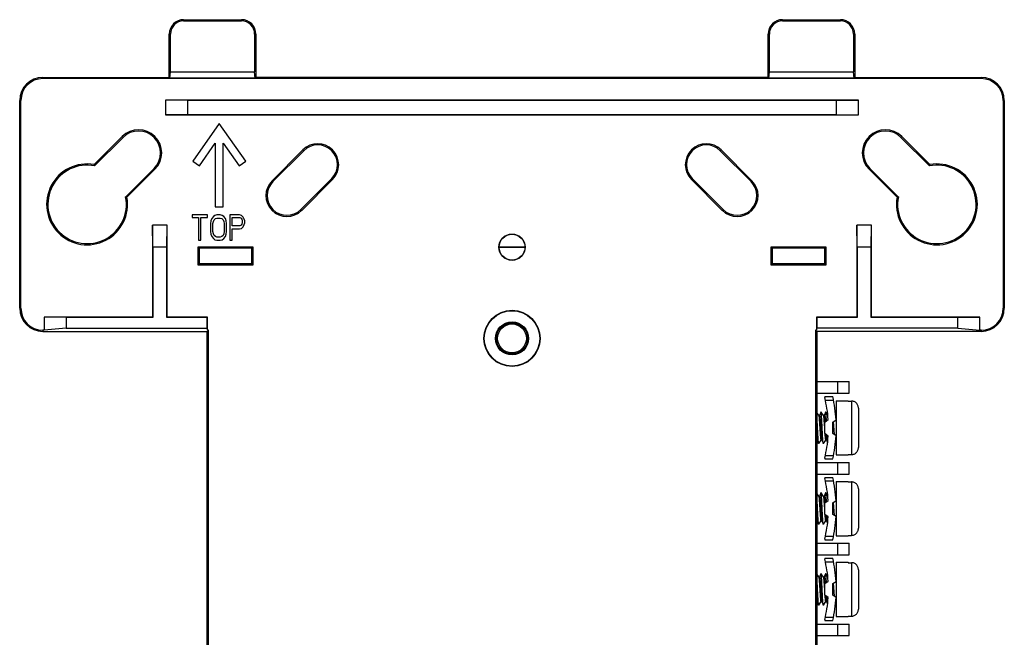
# Model space of a CAD drawing. Units: inches. Extents: x 6.7 to 18.3, y 4.4 to 9.7.
# Drawn here: x 6.7 to 11, y 7.1 to 9.7 of the extents above; entities that cross this region are included whole.
import ezdxf

# ---------------------------------------------------------------- set-up
doc = ezdxf.new("R2010")
doc.units = ezdxf.units.IN
doc.header["$LTSCALE"] = 1.21
doc.header["$MEASUREMENT"] = 0
doc.layers.get('0').update_dxf_attribs({"linetype": 'CONTINUOUS'})

msp = doc.modelspace()

# ---------------------------------------------------------------- linework, layer by layer
at = {"color": 7, "linetype": 'Continuous'}
for p, q in [((7.4254, 9.7269), (7.4254, 9.7321)), ((7.4254, 9.7321), (7.6764, 9.7321)), ((7.4254, 9.7269), (7.6764, 9.7269)), ((7.6764, 9.7269), (7.6764, 9.7321)), ((10.0184, 9.7269), (10.0184, 9.7321)), ((10.0184, 9.7321), (10.2694, 9.7321)), ((10.0184, 9.7269), (10.2694, 9.7269)), ((10.2694, 9.7269), (10.2694, 9.7321)), ((7.3634, 9.4821), (7.3634, 9.6701)), ((7.3686, 9.6701), (7.3634, 9.6701)), ((7.3686, 9.5069), (7.3686, 9.6701)), ((7.7331, 9.6701), (7.7331, 9.5069)), ((7.7331, 9.6701), (7.7384, 9.6701)), ((7.7384, 9.6701), (7.7384, 9.4821)), ((9.9564, 9.4821), (9.9564, 9.6701)), ((9.9616, 9.6701), (9.9564, 9.6701)), ((9.9616, 9.5069), (9.9616, 9.6701)), ((10.3261, 9.6701), (10.3261, 9.5069)), ((10.3261, 9.6701), (10.3314, 9.6701)), ((10.3314, 9.6701), (10.3314, 9.4821)), ((7.366, 9.4795), (7.3686, 9.5069)), ((7.3686, 9.5069), (7.7331, 9.5069)), ((7.7357, 9.4795), (7.7331, 9.5069)), ((9.959, 9.4795), (9.9616, 9.5069)), ((9.9616, 9.5069), (10.3261, 9.5069)), ((10.3287, 9.4795), (10.3261, 9.5069)), ((6.8159, 9.4769), (6.8159, 9.4821)), ((6.8159, 9.4821), (7.3634, 9.4821)), ((10.8789, 9.4769), (6.8159, 9.4769)), ((7.366, 9.4795), (7.3634, 9.4821)), ((7.7357, 9.4795), (7.366, 9.4795)), ((7.7357, 9.4795), (7.7384, 9.4821)), ((9.9564, 9.4821), (7.7384, 9.4821)), ((9.959, 9.4795), (9.9564, 9.4821)), ((10.3287, 9.4795), (9.959, 9.4795)), ((10.3287, 9.4795), (10.3314, 9.4821)), ((10.3314, 9.4821), (10.8789, 9.4821)), ((10.8789, 9.4769), (10.8789, 9.4821)), ((6.7159, 8.4821), (6.7159, 9.3821)), ((6.7211, 9.3821), (6.7159, 9.3821)), ((6.7211, 8.4821), (6.7211, 9.3821)), ((7.3474, 9.3838), (7.3474, 9.3205)), ((10.3474, 9.3838), (7.3474, 9.3838)), ((7.4424, 9.3821), (7.3474, 9.3838)), ((7.4424, 9.3821), (7.4424, 9.3221)), ((10.2524, 9.3821), (7.4424, 9.3821)), ((10.2524, 9.3821), (10.3474, 9.3838)), ((10.2524, 9.3221), (10.2524, 9.3821)), ((10.3474, 9.3205), (10.3474, 9.3838)), ((10.9736, 9.3821), (10.9736, 8.4821)), ((10.9736, 9.3821), (10.9789, 9.3821)), ((10.9789, 9.3821), (10.9789, 8.4821)), ((7.4424, 9.3221), (7.3474, 9.3205)), ((7.3474, 9.3205), (10.3474, 9.3205)), ((7.4424, 9.3221), (10.2524, 9.3221)), ((10.2524, 9.3221), (10.3474, 9.3205)), ((7.5799, 9.2826), (7.4651, 9.1188)), ((7.6946, 9.1188), (7.5799, 9.2826)), ((7.0386, 9.1046), (7.1597, 9.2257)), ((7.0403, 9.099), (7.1634, 9.222)), ((7.1634, 9.222), (7.1597, 9.2257)), ((10.5313, 9.222), (10.535, 9.2257)), ((10.5313, 9.222), (10.6544, 9.099)), ((10.535, 9.2257), (10.6561, 9.1046)), ((7.4938, 9.0987), (7.5624, 9.1966)), ((7.5624, 9.1966), (7.5624, 8.9216)), ((7.5974, 8.9216), (7.5974, 9.1966)), ((7.5974, 9.1966), (7.6659, 9.0987)), ((7.8084, 9.0345), (7.942, 9.1681)), ((7.9457, 9.1644), (7.942, 9.1681)), ((9.7527, 9.1681), (9.749, 9.1644)), ((9.8863, 9.0345), (9.7527, 9.1681)), ((7.8121, 9.0308), (7.9457, 9.1644)), ((9.8826, 9.0308), (9.749, 9.1644)), ((7.2977, 9.0877), (7.1747, 8.9646)), ((7.3015, 9.084), (7.1804, 8.9629)), ((7.2977, 9.0877), (7.3015, 9.084)), ((7.4651, 9.1188), (7.4938, 9.0987)), ((7.6659, 9.0987), (7.6946, 9.1188)), ((10.397, 9.0877), (10.3933, 9.084)), ((10.5144, 8.9629), (10.3933, 9.084)), ((10.52, 8.9646), (10.397, 9.0877)), ((8.0666, 9.0435), (7.933, 8.9099)), ((8.0703, 9.0398), (7.9367, 8.9061)), ((8.0666, 9.0435), (8.0703, 9.0398)), ((9.6244, 9.0398), (9.6281, 9.0435)), ((9.6244, 9.0398), (9.758, 8.9061)), ((9.6281, 9.0435), (9.7617, 8.9099)), ((7.8121, 9.0308), (7.8084, 9.0345)), ((9.8863, 9.0345), (9.8826, 9.0308)), ((7.5624, 8.9216), (7.5974, 8.9216)), ((7.933, 8.9099), (7.9367, 8.9061)), ((9.758, 8.9061), (9.7617, 8.9099)), ((7.4624, 8.8866), (7.4624, 8.8749)), ((7.5284, 8.8866), (7.4624, 8.8866)), ((7.4624, 8.8749), (7.4902, 8.8749)), ((7.4902, 8.8749), (7.4902, 8.7766)), ((7.5006, 8.7766), (7.5006, 8.8749)), ((7.5006, 8.8749), (7.5284, 8.8749)), ((7.5284, 8.8749), (7.5284, 8.8866)), ((7.5475, 8.8703), (7.5441, 8.8609)), ((7.5545, 8.8796), (7.5475, 8.8703)), ((7.5614, 8.8843), (7.5545, 8.8796)), ((7.558, 8.8656), (7.5632, 8.8703)), ((7.5701, 8.8866), (7.5614, 8.8843)), ((7.5632, 8.8703), (7.5701, 8.8726)), ((7.584, 8.8866), (7.5701, 8.8866)), ((7.5701, 8.8726), (7.584, 8.8726)), ((7.5927, 8.8843), (7.584, 8.8866)), ((7.584, 8.8726), (7.591, 8.8703)), ((7.591, 8.8703), (7.5962, 8.8656)), ((7.5997, 8.8796), (7.5927, 8.8843)), ((7.6066, 8.8703), (7.5997, 8.8796)), ((7.6101, 8.8609), (7.6066, 8.8703)), ((7.6258, 8.8866), (7.6258, 8.7766)), ((7.6675, 8.8866), (7.6258, 8.8866)), ((7.6362, 8.8398), (7.6362, 8.8749)), ((7.6362, 8.8749), (7.6692, 8.8749)), ((7.6762, 8.8843), (7.6675, 8.8866)), ((7.6692, 8.8749), (7.6744, 8.8726)), ((7.6744, 8.8726), (7.6779, 8.8679)), ((7.6831, 8.8773), (7.6762, 8.8843)), ((7.6779, 8.8679), (7.6797, 8.8609)), ((7.6883, 8.8679), (7.6831, 8.8773)), ((7.6901, 8.8609), (7.6883, 8.8679)), ((7.2924, 8.7471), (7.2907, 8.8421)), ((7.2907, 8.8421), (7.2907, 8.4438)), ((7.354, 8.8421), (7.2907, 8.8421)), ((7.3524, 8.7471), (7.354, 8.8421)), ((7.354, 8.4438), (7.354, 8.8421)), ((7.5441, 8.8609), (7.5423, 8.8492)), ((7.5423, 8.8492), (7.5423, 8.8141)), ((7.5528, 8.8492), (7.5545, 8.8585)), ((7.5528, 8.8141), (7.5528, 8.8492)), ((7.5545, 8.8585), (7.558, 8.8656)), ((7.5962, 8.8656), (7.5997, 8.8585)), ((7.5997, 8.8585), (7.6014, 8.8492)), ((7.6014, 8.8492), (7.6014, 8.8141)), ((7.6119, 8.8492), (7.6101, 8.8609)), ((7.6119, 8.8141), (7.6119, 8.8492)), ((7.6692, 8.8398), (7.6362, 8.8398)), ((7.6362, 8.7766), (7.6362, 8.8258)), ((7.6362, 8.8258), (7.6675, 8.8258)), ((7.6675, 8.8258), (7.6762, 8.8281)), ((7.6744, 8.8422), (7.6692, 8.8398)), ((7.6779, 8.8468), (7.6744, 8.8422)), ((7.6762, 8.8281), (7.6831, 8.8351)), ((7.6797, 8.8539), (7.6779, 8.8468)), ((7.6797, 8.8609), (7.6797, 8.8539)), ((7.6831, 8.8351), (7.6883, 8.8445)), ((7.6883, 8.8445), (7.6901, 8.8515)), ((7.6901, 8.8515), (7.6901, 8.8609)), ((10.3407, 8.8421), (10.3407, 8.4438)), ((10.404, 8.8421), (10.3407, 8.8421)), ((10.3424, 8.7471), (10.3407, 8.8421)), ((10.4024, 8.7471), (10.404, 8.8421)), ((10.404, 8.4438), (10.404, 8.8421)), ((7.5423, 8.8141), (7.5441, 8.8024)), ((7.5441, 8.8024), (7.5475, 8.793)), ((7.5475, 8.793), (7.5545, 8.7837)), ((7.5545, 8.8047), (7.5528, 8.8141)), ((7.558, 8.7977), (7.5545, 8.8047)), ((7.5545, 8.7837), (7.5614, 8.779)), ((7.5632, 8.793), (7.558, 8.7977)), ((7.5701, 8.7907), (7.5632, 8.793)), ((7.584, 8.7907), (7.5701, 8.7907)), ((7.591, 8.793), (7.584, 8.7907)), ((7.5962, 8.7977), (7.591, 8.793)), ((7.5927, 8.779), (7.5997, 8.7837)), ((7.5997, 8.8047), (7.5962, 8.7977)), ((7.6014, 8.8141), (7.5997, 8.8047)), ((7.5997, 8.7837), (7.6066, 8.793)), ((7.6066, 8.793), (7.6101, 8.8024)), ((7.6101, 8.8024), (7.6119, 8.8141)), ((7.2924, 8.7471), (7.2924, 8.4421)), ((7.3524, 8.7471), (7.2924, 8.7471)), ((7.3524, 8.4421), (7.3524, 8.7471)), ((7.4874, 8.7473), (7.4874, 8.6704)), ((7.4874, 8.7473), (7.4926, 8.742)), ((7.7261, 8.7473), (7.4874, 8.7473)), ((7.4902, 8.7766), (7.5006, 8.7766)), ((7.4926, 8.742), (7.4926, 8.6757)), ((7.7208, 8.742), (7.4926, 8.742)), ((7.5614, 8.779), (7.5701, 8.7766)), ((7.5701, 8.7766), (7.584, 8.7766)), ((7.584, 8.7766), (7.5927, 8.779)), ((7.6258, 8.7766), (7.6362, 8.7766)), ((7.7261, 8.7473), (7.7208, 8.742)), ((7.7208, 8.6757), (7.7208, 8.742)), ((7.7261, 8.6704), (7.7261, 8.7473)), ((8.9031, 8.7466), (8.7916, 8.7466)), ((8.903, 8.7458), (8.7917, 8.7458)), ((9.9686, 8.7473), (9.9686, 8.6704)), ((10.2074, 8.7473), (9.9686, 8.7473)), ((9.9686, 8.7473), (9.9739, 8.742)), ((9.9739, 8.742), (9.9739, 8.6757)), ((10.2021, 8.742), (9.9739, 8.742)), ((10.2074, 8.7473), (10.2021, 8.742)), ((10.2021, 8.6757), (10.2021, 8.742)), ((10.2074, 8.6704), (10.2074, 8.7473)), ((10.3424, 8.7471), (10.3424, 8.4421)), ((10.4024, 8.7471), (10.3424, 8.7471)), ((10.4024, 8.4421), (10.4024, 8.7471)), ((7.4874, 8.6704), (7.4926, 8.6757)), ((7.4874, 8.6704), (7.7261, 8.6704)), ((7.4926, 8.6757), (7.7208, 8.6757)), ((7.7261, 8.6704), (7.7208, 8.6757)), ((9.9686, 8.6704), (9.9739, 8.6757)), ((9.9686, 8.6704), (10.2074, 8.6704)), ((9.9739, 8.6757), (10.2021, 8.6757)), ((10.2074, 8.6704), (10.2021, 8.6757)), ((6.7211, 8.4821), (6.7159, 8.4821)), ((6.8224, 8.4438), (6.8224, 8.3874)), ((7.2907, 8.4438), (6.8224, 8.4438)), ((6.9174, 8.4421), (6.8224, 8.4438)), ((6.9174, 8.4421), (6.9174, 8.3957)), ((7.2924, 8.4421), (6.9174, 8.4421)), ((7.2907, 8.4438), (7.2924, 8.4421)), ((7.354, 8.4438), (7.3524, 8.4421)), ((7.5274, 8.4421), (7.3524, 8.4421)), ((7.529, 8.4438), (7.354, 8.4438)), ((7.529, 8.4438), (7.5274, 8.4421)), ((7.5274, 8.3957), (7.5274, 8.4421)), ((7.529, 8.3874), (7.529, 8.4438)), ((10.3407, 8.4438), (10.1657, 8.4438)), ((10.1657, 8.4438), (10.1657, 8.3874)), ((10.1657, 8.4438), (10.1674, 8.4421)), ((10.3424, 8.4421), (10.1674, 8.4421)), ((10.1674, 8.4421), (10.1674, 8.3957)), ((10.3407, 8.4438), (10.3424, 8.4421)), ((10.404, 8.4438), (10.4024, 8.4421)), ((10.7774, 8.4421), (10.4024, 8.4421)), ((10.8724, 8.4438), (10.404, 8.4438)), ((10.7774, 8.4421), (10.8724, 8.4438)), ((10.7774, 8.3957), (10.7774, 8.4421)), ((10.8724, 8.3874), (10.8724, 8.4438)), ((10.9736, 8.4821), (10.9789, 8.4821)), ((6.8159, 8.3874), (6.8159, 8.3821)), ((6.8224, 8.3874), (6.8159, 8.3874)), ((6.8159, 8.3821), (7.5274, 8.3821)), ((6.9174, 8.3957), (6.8224, 8.3874)), ((6.9174, 8.3957), (7.5274, 8.3957)), ((7.529, 8.3874), (7.5274, 8.3957)), ((7.5326, 8.3874), (7.5274, 8.3821)), ((7.5274, 6.4111), (7.5274, 8.3821)), ((7.5326, 8.3874), (7.529, 8.3874)), ((7.5326, 6.4059), (7.5326, 8.3874)), ((10.1657, 8.3874), (10.1621, 8.3874)), ((10.1621, 8.3874), (10.1621, 6.4059)), ((10.1621, 8.3874), (10.1674, 8.3821)), ((10.1657, 8.3874), (10.1674, 8.3957)), ((10.7774, 8.3957), (10.1674, 8.3957)), ((10.8789, 8.3821), (10.1674, 8.3821)), ((10.1674, 8.3821), (10.1674, 6.4111)), ((10.7774, 8.3957), (10.8724, 8.3874)), ((10.8789, 8.3874), (10.8724, 8.3874)), ((10.8789, 8.3874), (10.8789, 8.3821)), ((10.1674, 8.1641), (10.3074, 8.1641)), ((10.2574, 8.1141), (10.2574, 8.1641)), ((10.3074, 8.1141), (10.3074, 8.1641)), ((10.1674, 8.1141), (10.3074, 8.1141)), ((10.2014, 8.0991), (10.2364, 8.0991)), ((10.2014, 8.0991), (10.2014, 8.0949)), ((10.2039, 8.0841), (10.2395, 8.0841)), ((10.2514, 8.0816), (10.3034, 8.0816)), ((10.2514, 8.0816), (10.2514, 7.8466)), ((10.3034, 8.0816), (10.3034, 8.0799)), ((10.3034, 8.0799), (10.3174, 8.0799)), ((10.3174, 8.0799), (10.3174, 7.8483)), ((10.1766, 8.017), (10.1674, 8.0296)), ((10.1788, 8.0171), (10.1765, 8.0171)), ((10.1966, 8.017), (10.1856, 8.032)), ((10.1988, 8.0171), (10.1965, 8.0171)), ((10.2056, 8.032), (10.205, 8.0318)), ((10.2145, 8.0199), (10.2056, 8.032)), ((10.2514, 8.0171), (10.2489, 8.0171)), ((10.3474, 8.0493), (10.3474, 7.879)), ((10.2014, 7.9891), (10.2163, 7.9996)), ((10.2014, 7.9391), (10.2014, 7.9891)), ((10.2364, 7.9891), (10.2504, 7.9986)), ((10.2364, 7.9391), (10.2364, 7.9891)), ((10.2432, 7.9345), (10.2396, 7.9913)), ((10.2163, 7.9286), (10.2014, 7.9391)), ((10.2504, 7.9297), (10.2364, 7.9391)), ((10.1685, 7.9111), (10.1674, 7.9111)), ((10.1756, 7.8962), (10.1751, 7.8966)), ((10.1756, 7.8963), (10.1864, 7.9111)), ((10.1885, 7.9111), (10.1864, 7.9111)), ((10.1956, 7.8963), (10.2064, 7.9111)), ((10.2085, 7.9111), (10.2064, 7.9111)), ((10.2083, 7.9116), (10.2136, 7.8997)), ((10.2514, 7.9111), (10.2489, 7.9111)), ((10.2039, 7.8441), (10.2395, 7.8441)), ((10.2514, 7.8466), (10.3034, 7.8466)), ((10.3034, 7.8483), (10.3174, 7.8483)), ((10.3034, 7.8483), (10.3034, 7.8466)), ((10.1674, 7.8141), (10.3074, 7.8141)), ((10.2014, 7.8334), (10.2014, 7.8291)), ((10.2014, 7.8291), (10.2364, 7.8291)), ((10.2574, 7.7641), (10.2574, 7.8141)), ((10.3074, 7.7641), (10.3074, 7.8141)), ((10.1674, 7.7641), (10.3074, 7.7641)), ((10.2014, 7.7491), (10.2364, 7.7491)), ((10.2014, 7.7491), (10.2014, 7.7449)), ((10.2039, 7.7341), (10.2395, 7.7341)), ((10.2514, 7.7316), (10.3034, 7.7316)), ((10.2514, 7.7316), (10.2514, 7.4966)), ((10.3034, 7.7316), (10.3034, 7.7299)), ((10.3034, 7.7299), (10.3174, 7.7299)), ((10.3174, 7.7299), (10.3174, 7.4983)), ((10.1766, 7.667), (10.1674, 7.6796)), ((10.1966, 7.667), (10.1856, 7.682)), ((10.2056, 7.682), (10.205, 7.6818)), ((10.2145, 7.6699), (10.2056, 7.682)), ((10.3474, 7.6993), (10.3474, 7.529)), ((10.1788, 7.6671), (10.1765, 7.6671)), ((10.1988, 7.6671), (10.1965, 7.6671)), ((10.2014, 7.6391), (10.2163, 7.6496)), ((10.2014, 7.5891), (10.2014, 7.6391)), ((10.2364, 7.6391), (10.2504, 7.6486)), ((10.2364, 7.5891), (10.2364, 7.6391)), ((10.2432, 7.5845), (10.2396, 7.6413)), ((10.2514, 7.6671), (10.2489, 7.6671)), ((10.2163, 7.5786), (10.2014, 7.5891)), ((10.2504, 7.5797), (10.2364, 7.5891)), ((10.1685, 7.5611), (10.1674, 7.5611)), ((10.1756, 7.5462), (10.1751, 7.5466)), ((10.1756, 7.5463), (10.1864, 7.5611)), ((10.1885, 7.5611), (10.1864, 7.5611)), ((10.1956, 7.5463), (10.2064, 7.5611)), ((10.2085, 7.5611), (10.2064, 7.5611)), ((10.2083, 7.5616), (10.2136, 7.5497)), ((10.2514, 7.5611), (10.2489, 7.5611)), ((10.1674, 7.4641), (10.3074, 7.4641)), ((10.2014, 7.4834), (10.2014, 7.4791)), ((10.2014, 7.4791), (10.2364, 7.4791)), ((10.2039, 7.4941), (10.2395, 7.4941)), ((10.2514, 7.4966), (10.3034, 7.4966)), ((10.2574, 7.4141), (10.2574, 7.4641)), ((10.3034, 7.4983), (10.3174, 7.4983)), ((10.3034, 7.4983), (10.3034, 7.4966)), ((10.3074, 7.4141), (10.3074, 7.4641)), ((10.1674, 7.4141), (10.3074, 7.4141)), ((10.2014, 7.3991), (10.2364, 7.3991)), ((10.2014, 7.3991), (10.2014, 7.3949)), ((10.2039, 7.3841), (10.2395, 7.3841)), ((10.2514, 7.3816), (10.3034, 7.3816)), ((10.2514, 7.3816), (10.2514, 7.1466)), ((10.3034, 7.3816), (10.3034, 7.3799)), ((10.3034, 7.3799), (10.3174, 7.3799)), ((10.3174, 7.3799), (10.3174, 7.1483)), ((10.3474, 7.3493), (10.3474, 7.179)), ((10.1766, 7.317), (10.1674, 7.3296)), ((10.1788, 7.3171), (10.1765, 7.3171)), ((10.1966, 7.317), (10.1856, 7.332)), ((10.1988, 7.3171), (10.1965, 7.3171)), ((10.2014, 7.2891), (10.2163, 7.2996)), ((10.2056, 7.332), (10.205, 7.3318)), ((10.2145, 7.3199), (10.2056, 7.332)), ((10.2364, 7.2891), (10.2504, 7.2986)), ((10.2432, 7.2345), (10.2396, 7.2913)), ((10.2514, 7.3171), (10.2489, 7.3171)), ((10.2014, 7.2391), (10.2014, 7.2891)), ((10.2364, 7.2391), (10.2364, 7.2891)), ((10.1685, 7.2111), (10.1674, 7.2111)), ((10.1756, 7.1963), (10.1864, 7.2111)), ((10.1885, 7.2111), (10.1864, 7.2111)), ((10.1956, 7.1963), (10.2064, 7.2111)), ((10.2163, 7.2286), (10.2014, 7.2391)), ((10.2085, 7.2111), (10.2064, 7.2111)), ((10.2083, 7.2116), (10.2136, 7.1997)), ((10.2504, 7.2297), (10.2364, 7.2391)), ((10.2514, 7.2111), (10.2489, 7.2111)), ((10.1756, 7.1962), (10.1751, 7.1966)), ((10.2014, 7.1334), (10.2014, 7.1291)), ((10.2014, 7.1291), (10.2364, 7.1291)), ((10.2039, 7.1441), (10.2395, 7.1441)), ((10.2514, 7.1466), (10.3034, 7.1466)), ((10.3034, 7.1483), (10.3174, 7.1483)), ((10.3034, 7.1483), (10.3034, 7.1466)), ((10.1674, 7.1141), (10.3074, 7.1141)), ((10.2574, 7.0641), (10.2574, 7.1141)), ((10.3074, 7.0641), (10.3074, 7.1141)), ((10.1674, 7.0641), (10.3074, 7.0641))]:
    msp.add_line(p, q, dxfattribs=at)
for points in [[(10.185, 8.0318), (10.1802, 8.0209), (10.1786, 8.0172)], [(10.205, 8.0318), (10.2002, 8.0209), (10.1986, 8.0172)], [(10.1683, 7.9116), (10.1727, 7.9018), (10.175, 7.8965)], [(10.1883, 7.9116), (10.1927, 7.9018), (10.195, 7.8965)], [(10.185, 7.6818), (10.1802, 7.6709), (10.1786, 7.6672)], [(10.205, 7.6818), (10.2002, 7.6709), (10.1986, 7.6672)], [(10.1683, 7.5616), (10.1727, 7.5518), (10.175, 7.5465)], [(10.1883, 7.5616), (10.1927, 7.5518), (10.195, 7.5465)], [(10.185, 7.3318), (10.1802, 7.3209), (10.1786, 7.3172)], [(10.205, 7.3318), (10.2002, 7.3209), (10.1986, 7.3172)], [(10.1683, 7.2116), (10.1727, 7.2018), (10.175, 7.1965)], [(10.1883, 7.2116), (10.1927, 7.2018), (10.195, 7.1965)]]:
    msp.add_lwpolyline(points, dxfattribs=at)
for centre, radius in [((8.8474, 8.7466), 0.057), ((8.8474, 8.7466), 0.056), ((8.8474, 8.3516), 0.1217), ((8.8474, 8.3516), 0.12), ((8.8474, 8.3516), 0.0715), ((8.8474, 8.3516), 0.0675), ((8.8474, 8.3516), 0.0625)]:
    msp.add_circle(centre, radius, dxfattribs=at)
for centre, radius, start, end in [((7.4254, 9.6701), 0.062, 90, 180), ((7.4254, 9.6701), 0.0568, 90, 180), ((7.6764, 9.6701), 0.062, 0, 90), ((7.6764, 9.6701), 0.0568, 0, 90), ((10.0184, 9.6701), 0.062, 90, 180), ((10.0184, 9.6701), 0.0568, 90, 180), ((10.2694, 9.6701), 0.062, 0, 90), ((10.2694, 9.6701), 0.0568, 0, 90), ((6.8159, 9.3821), 0.1, 90, 180), ((6.8159, 9.3821), 0.0948, 90, 180), ((10.8789, 9.3821), 0.1, 0, 90), ((10.8789, 9.3821), 0.0948, 0, 90), ((7.2306, 9.1548), 0.1002, 315, 135), ((10.4641, 9.1548), 0.1002, 45, 225), ((7.2306, 9.1548), 0.095, 315, 135), ((10.4641, 9.1548), 0.095, 45, 225), ((8.0062, 9.104), 0.0907, 315, 135), ((8.0062, 9.104), 0.0855, 315, 135), ((9.6885, 9.104), 0.0907, 45, 225), ((9.6885, 9.104), 0.0855, 45, 225), ((7.0078, 8.9321), 0.1752, 79.8925, 10.1075), ((7.0078, 8.9321), 0.17, 78.9745, 11.0255), ((6.3302, 8.882), 0.7425, 16.9897, 17.4475), ((10.6869, 8.9321), 0.1752, 169.8925, 100.1075), ((10.6869, 8.9321), 0.17, 168.9745, 101.0255), ((11.3645, 8.882), 0.7425, 162.5525, 163.0103), ((7.8725, 8.9703), 0.0907, 135, 315), ((7.8725, 8.9703), 0.0855, 135, 315), ((9.8222, 8.9703), 0.0907, 225, 45), ((9.8222, 8.9703), 0.0855, 225, 45), ((6.9577, 8.2545), 0.7425, 72.5525, 73.0103), ((10.737, 8.2545), 0.7425, 106.9897, 107.4475), ((6.8159, 8.4821), 0.1, 180, 270), ((6.8159, 8.4821), 0.0948, 180, 270), ((10.8789, 8.4821), 0.1, 270, 360), ((10.8789, 8.4821), 0.0948, 270, 360), ((9.6805, 7.9641), 0.537, 3.7902, 14.0947), ((9.6364, 7.9641), 0.615, 3.2126, 12.6804), ((9.6364, 7.9641), 0.615, 347.3196, 356.7874), ((9.6805, 7.9641), 0.537, 345.9053, 356.2098), ((9.6805, 7.6141), 0.537, 3.7902, 14.0947), ((9.6364, 7.6141), 0.615, 3.2126, 12.6804), ((9.6805, 7.6141), 0.537, 345.9053, 356.2098), ((9.6364, 7.6141), 0.615, 347.3196, 356.7874), ((9.6805, 7.2641), 0.537, 3.7902, 14.0947), ((9.6364, 7.2641), 0.615, 3.2126, 12.6804), ((9.6805, 7.2641), 0.537, 345.9053, 356.2098), ((9.6364, 7.2641), 0.615, 347.3196, 356.7874)]:
    msp.add_arc(centre, radius, start, end, dxfattribs=at)
for points, start_tangent, end_tangent in [([(10.3474, 8.0493), (10.3468, 8.0554), (10.345, 8.0612), (10.3422, 8.0665), (10.3385, 8.0711), (10.3339, 8.0749), (10.3288, 8.0776), (10.3231, 8.0793), (10.3174, 8.0799)], (0, 0.047542), (-0.047542, 0)), ([(10.1704, 7.9641), (10.1698, 7.9762), (10.1692, 7.9879), (10.1686, 7.9989), (10.1681, 8.0087), (10.1675, 8.0171), (10.1674, 8.019)], (-0.002568, 0.054865), (-0.003669, 0.054632)), ([(10.1814, 7.9641), (10.1808, 7.9733), (10.1802, 7.9823), (10.1797, 7.9906), (10.1791, 7.9982), (10.1786, 8.0047), (10.178, 8.01), (10.1775, 8.0139), (10.1769, 8.0163), (10.1766, 8.017)], (-0.00318, 0.052941), (-0.032645, 0.040877)), ([(10.1788, 8.0171), (10.1793, 8.0162), (10.1799, 8.0136), (10.1805, 8.0092), (10.1811, 8.0034), (10.1817, 7.9962), (10.1823, 7.9879), (10.1829, 7.9788), (10.1835, 7.9691), (10.184, 7.9594), (10.1846, 7.9497), (10.1852, 7.9404), (10.1858, 7.9321), (10.1864, 7.9249), (10.187, 7.919), (10.1876, 7.9147), (10.1882, 7.912), (10.1883, 7.9116)], (0.106083, 0), (0.04209, -0.118296)), ([(10.1855, 8.0319), (10.1852, 8.032), (10.1849, 8.0319)], (-0.000756, 0.000464), (-0.00039, -0.000498)), ([(10.1951, 7.8965), (10.1948, 7.8971), (10.1943, 7.9001), (10.1937, 7.9052), (10.1931, 7.9122), (10.1926, 7.9209), (10.192, 7.9309), (10.1914, 7.942), (10.1908, 7.9538), (10.1903, 7.9659), (10.1897, 7.9779), (10.1891, 7.9896), (10.1886, 8.0004), (10.188, 8.01), (10.1874, 8.0182), (10.1869, 8.0247), (10.1863, 8.0292), (10.1857, 8.0317), (10.1855, 8.0319)], (-0.072602, 0.141922), (-0.124614, 0.07652)), ([(10.2014, 7.9641), (10.2011, 7.9691), (10.2005, 7.9788), (10.1999, 7.9879), (10.1993, 7.9962), (10.1987, 8.0034), (10.1981, 8.0092), (10.1975, 8.0136), (10.1969, 8.0162), (10.1967, 8.017)], (-0.003179, 0.052934), (-0.032856, 0.039238)), ([(10.1988, 8.0171), (10.1993, 8.0162), (10.1999, 8.0135), (10.2005, 8.0091), (10.2011, 8.0033), (10.2017, 7.9961), (10.2022, 7.9897)], (0.02779, 0), (0.0019, -0.027706)), ([(10.2089, 7.9944), (10.2085, 8.0018), (10.2079, 8.0113), (10.2073, 8.0192), (10.2068, 8.0255), (10.2062, 8.0297), (10.2056, 8.0319), (10.2055, 8.0319)], (-0.001988, 0.037674), (-0.037446, 0.006754)), ([(10.1751, 7.8966), (10.1749, 7.8968), (10.1743, 7.8996), (10.1738, 7.9044), (10.1732, 7.9111), (10.1726, 7.9195), (10.1721, 7.9294), (10.1715, 7.9403), (10.1709, 7.952), (10.1704, 7.9641)], (-0.046946, 0.064658), (-0.003169, 0.067698)), ([(10.1864, 7.9111), (10.1858, 7.9119), (10.1852, 7.9143), (10.1847, 7.9182), (10.1841, 7.9236), (10.1836, 7.9301), (10.183, 7.9377), (10.1825, 7.946), (10.1819, 7.9549), (10.1814, 7.9641)], (-0.053401, 0), (-0.003201, 0.053305)), ([(10.2064, 7.9111), (10.2058, 7.912), (10.2052, 7.9147), (10.2046, 7.919), (10.204, 7.9249), (10.2034, 7.9321), (10.203, 7.938)], (-0.027189, 0), (-0.001872, 0.027106)), ([(10.2055, 7.9362), (10.2058, 7.9322), (10.2064, 7.9249), (10.207, 7.919), (10.2076, 7.9147), (10.2082, 7.912), (10.2083, 7.9116)], (0.001741, -0.024634), (0.009809, -0.027574)), ([(10.2139, 7.9029), (10.2136, 7.9061), (10.213, 7.9134), (10.2125, 7.9222), (10.2119, 7.9317)], (-0.003122, 0.028794), (-0.001525, 0.028764)), ([(10.1673, 7.9164), (10.1676, 7.9143), (10.1682, 7.9119), (10.1683, 7.9116)], (0.000667, -0.00486), (0.001944, -0.005448)), ([(10.1956, 7.8963), (10.1954, 7.8961), (10.1951, 7.8965)], (-0.000462, -0.000657), (-0.000535, 0.001046)), ([(10.3174, 7.8483), (10.3231, 7.8489), (10.3288, 7.8506), (10.3339, 7.8534), (10.3385, 7.8572), (10.3422, 7.8618), (10.345, 7.8671), (10.3468, 7.8729), (10.3474, 7.879)], (0.047542, 0), (0, 0.047542)), ([(10.3474, 7.6993), (10.3468, 7.7054), (10.345, 7.7112), (10.3422, 7.7165), (10.3385, 7.7211), (10.3339, 7.7249), (10.3288, 7.7276), (10.3231, 7.7293), (10.3174, 7.7299)], (0, 0.047542), (-0.047542, 0)), ([(10.1855, 7.6819), (10.1852, 7.682), (10.1849, 7.6819)], (-0.000756, 0.000464), (-0.00039, -0.000498)), ([(10.1951, 7.5465), (10.1948, 7.5471), (10.1943, 7.5501), (10.1937, 7.5552), (10.1931, 7.5622), (10.1926, 7.5709), (10.192, 7.5809), (10.1914, 7.592), (10.1908, 7.6038), (10.1903, 7.6159), (10.1897, 7.6279), (10.1891, 7.6396), (10.1886, 7.6504), (10.188, 7.66), (10.1874, 7.6682), (10.1869, 7.6747), (10.1863, 7.6792), (10.1857, 7.6817), (10.1855, 7.6819)], (-0.072602, 0.141922), (-0.124614, 0.07652)), ([(10.2089, 7.6444), (10.2085, 7.6518), (10.2079, 7.6613), (10.2073, 7.6692), (10.2068, 7.6755), (10.2062, 7.6797), (10.2056, 7.6819), (10.2055, 7.6819)], (-0.001988, 0.037674), (-0.037446, 0.006754)), ([(10.1704, 7.6141), (10.1698, 7.6262), (10.1692, 7.6379), (10.1686, 7.6489), (10.1681, 7.6587), (10.1675, 7.6671), (10.1674, 7.669)], (-0.002568, 0.054865), (-0.003669, 0.054632)), ([(10.1814, 7.6141), (10.1808, 7.6233), (10.1802, 7.6323), (10.1797, 7.6406), (10.1791, 7.6482), (10.1786, 7.6547), (10.178, 7.66), (10.1775, 7.6639), (10.1769, 7.6663), (10.1766, 7.667)], (-0.00318, 0.052941), (-0.032645, 0.040877)), ([(10.1788, 7.6671), (10.1793, 7.6662), (10.1799, 7.6636), (10.1805, 7.6592), (10.1811, 7.6534), (10.1817, 7.6462), (10.1823, 7.6379), (10.1829, 7.6288), (10.1835, 7.6191), (10.184, 7.6094), (10.1846, 7.5997), (10.1852, 7.5904), (10.1858, 7.5821), (10.1864, 7.5749), (10.187, 7.569), (10.1876, 7.5647), (10.1882, 7.562), (10.1883, 7.5616)], (0.106083, 0), (0.04209, -0.118296)), ([(10.2014, 7.6141), (10.2011, 7.6191), (10.2005, 7.6288), (10.1999, 7.6379), (10.1993, 7.6462), (10.1987, 7.6534), (10.1981, 7.6592), (10.1975, 7.6636), (10.1969, 7.6662), (10.1967, 7.667)], (-0.003179, 0.052934), (-0.032856, 0.039238)), ([(10.1988, 7.6671), (10.1993, 7.6662), (10.1999, 7.6635), (10.2005, 7.6591), (10.2011, 7.6533), (10.2017, 7.6461), (10.2022, 7.6397)], (0.02779, 0), (0.0019, -0.027706)), ([(10.1751, 7.5466), (10.1749, 7.5468), (10.1743, 7.5496), (10.1738, 7.5544), (10.1732, 7.5611), (10.1726, 7.5695), (10.1721, 7.5794), (10.1715, 7.5903), (10.1709, 7.602), (10.1704, 7.6141)], (-0.046946, 0.064658), (-0.003169, 0.067698)), ([(10.1864, 7.5611), (10.1858, 7.5619), (10.1852, 7.5643), (10.1847, 7.5682), (10.1841, 7.5736), (10.1836, 7.5801), (10.183, 7.5877), (10.1825, 7.596), (10.1819, 7.6049), (10.1814, 7.6141)], (-0.053401, 0), (-0.003201, 0.053305)), ([(10.1673, 7.5664), (10.1676, 7.5643), (10.1682, 7.5619), (10.1683, 7.5616)], (0.000667, -0.00486), (0.001944, -0.005448)), ([(10.1956, 7.5463), (10.1954, 7.5461), (10.1951, 7.5465)], (-0.000462, -0.000657), (-0.000535, 0.001046)), ([(10.2064, 7.5611), (10.2058, 7.562), (10.2052, 7.5647), (10.2046, 7.569), (10.204, 7.5749), (10.2034, 7.5821), (10.203, 7.588)], (-0.027189, 0), (-0.001872, 0.027106)), ([(10.2055, 7.5862), (10.2058, 7.5822), (10.2064, 7.5749), (10.207, 7.569), (10.2076, 7.5647), (10.2082, 7.562), (10.2083, 7.5616)], (0.001741, -0.024634), (0.009809, -0.027574)), ([(10.2139, 7.5529), (10.2136, 7.5561), (10.213, 7.5634), (10.2125, 7.5722), (10.2119, 7.5817)], (-0.003122, 0.028794), (-0.001525, 0.028764)), ([(10.3174, 7.4983), (10.3231, 7.4989), (10.3288, 7.5006), (10.3339, 7.5034), (10.3385, 7.5072), (10.3422, 7.5118), (10.345, 7.5171), (10.3468, 7.5229), (10.3474, 7.529)], (0.047542, 0), (0, 0.047542)), ([(10.3474, 7.3493), (10.3468, 7.3554), (10.345, 7.3612), (10.3422, 7.3665), (10.3385, 7.3711), (10.3339, 7.3749), (10.3288, 7.3776), (10.3231, 7.3793), (10.3174, 7.3799)], (0, 0.047542), (-0.047542, 0)), ([(10.1704, 7.2641), (10.1698, 7.2762), (10.1692, 7.2879), (10.1686, 7.2989), (10.1681, 7.3087), (10.1675, 7.3171), (10.1674, 7.319)], (-0.002568, 0.054865), (-0.003669, 0.054632)), ([(10.1814, 7.2641), (10.1808, 7.2733), (10.1802, 7.2823), (10.1797, 7.2906), (10.1791, 7.2982), (10.1786, 7.3047), (10.178, 7.31), (10.1775, 7.3139), (10.1769, 7.3163), (10.1766, 7.317)], (-0.00318, 0.052941), (-0.032645, 0.040877)), ([(10.1788, 7.3171), (10.1793, 7.3162), (10.1799, 7.3136), (10.1805, 7.3092), (10.1811, 7.3034), (10.1817, 7.2962), (10.1823, 7.2879), (10.1829, 7.2788), (10.1835, 7.2691), (10.184, 7.2594), (10.1846, 7.2497), (10.1852, 7.2404), (10.1858, 7.2321), (10.1864, 7.2249), (10.187, 7.219), (10.1876, 7.2147), (10.1882, 7.212), (10.1883, 7.2116)], (0.106083, 0), (0.04209, -0.118296)), ([(10.1855, 7.3319), (10.1852, 7.332), (10.1849, 7.3319)], (-0.000756, 0.000464), (-0.00039, -0.000498)), ([(10.1951, 7.1965), (10.1948, 7.1971), (10.1943, 7.2001), (10.1937, 7.2052), (10.1931, 7.2122), (10.1926, 7.2209), (10.192, 7.2309), (10.1914, 7.242), (10.1908, 7.2538), (10.1903, 7.2659), (10.1897, 7.2779), (10.1891, 7.2896), (10.1886, 7.3004), (10.188, 7.31), (10.1874, 7.3182), (10.1869, 7.3247), (10.1863, 7.3292), (10.1857, 7.3317), (10.1855, 7.3319)], (-0.072602, 0.141922), (-0.124614, 0.07652)), ([(10.2014, 7.2641), (10.2011, 7.2691), (10.2005, 7.2788), (10.1999, 7.2879), (10.1993, 7.2962), (10.1987, 7.3034), (10.1981, 7.3092), (10.1975, 7.3136), (10.1969, 7.3162), (10.1967, 7.317)], (-0.003179, 0.052934), (-0.032856, 0.039238)), ([(10.1988, 7.3171), (10.1993, 7.3162), (10.1999, 7.3135), (10.2005, 7.3091), (10.2011, 7.3033), (10.2017, 7.2961), (10.2022, 7.2897)], (0.02779, 0), (0.0019, -0.027706)), ([(10.2089, 7.2944), (10.2085, 7.3018), (10.2079, 7.3113), (10.2073, 7.3192), (10.2068, 7.3255), (10.2062, 7.3297), (10.2056, 7.3319), (10.2055, 7.3319)], (-0.001988, 0.037674), (-0.037446, 0.006754)), ([(10.1751, 7.1966), (10.1749, 7.1968), (10.1743, 7.1996), (10.1738, 7.2044), (10.1732, 7.2111), (10.1726, 7.2195), (10.1721, 7.2294), (10.1715, 7.2403), (10.1709, 7.252), (10.1704, 7.2641)], (-0.046946, 0.064658), (-0.003169, 0.067698)), ([(10.1864, 7.2111), (10.1858, 7.2119), (10.1852, 7.2143), (10.1847, 7.2182), (10.1841, 7.2236), (10.1836, 7.2301), (10.183, 7.2377), (10.1825, 7.246), (10.1819, 7.2549), (10.1814, 7.2641)], (-0.053401, 0), (-0.003201, 0.053305)), ([(10.1673, 7.2164), (10.1676, 7.2143), (10.1682, 7.2119), (10.1683, 7.2116)], (0.000667, -0.00486), (0.001944, -0.005448)), ([(10.2064, 7.2111), (10.2058, 7.212), (10.2052, 7.2147), (10.2046, 7.219), (10.204, 7.2249), (10.2034, 7.2321), (10.203, 7.238)], (-0.027189, 0), (-0.001872, 0.027106)), ([(10.2055, 7.2362), (10.2058, 7.2322), (10.2064, 7.2249), (10.207, 7.219), (10.2076, 7.2147), (10.2082, 7.212), (10.2083, 7.2116)], (0.001741, -0.024634), (0.009809, -0.027574)), ([(10.2139, 7.2029), (10.2136, 7.2061), (10.213, 7.2134), (10.2125, 7.2222), (10.2119, 7.2317)], (-0.003122, 0.028794), (-0.001525, 0.028764)), ([(10.1956, 7.1963), (10.1954, 7.1961), (10.1951, 7.1965)], (-0.000462, -0.000657), (-0.000535, 0.001046)), ([(10.3174, 7.1483), (10.3231, 7.1489), (10.3288, 7.1506), (10.3339, 7.1534), (10.3385, 7.1572), (10.3422, 7.1618), (10.345, 7.1671), (10.3468, 7.1729), (10.3474, 7.179)], (0.047542, 0), (0, 0.047542))]:
    msp.add_spline(points, degree=3, dxfattribs=dict(at, start_tangent=start_tangent, end_tangent=end_tangent))

doc.saveas('drawing.dxf')
